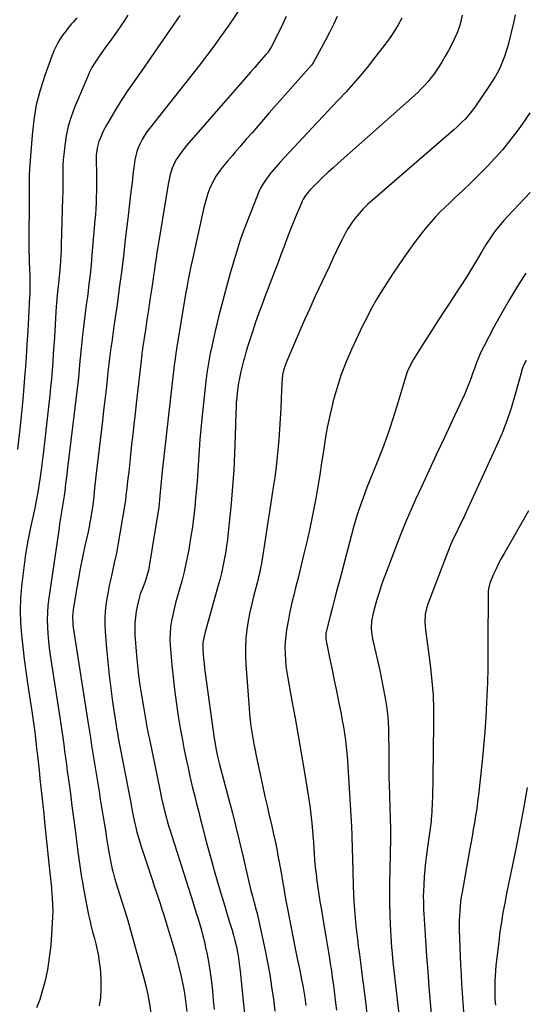
# Model space of a CAD drawing. Units: inches. Extents: x 1885503 to 1890270, y 453799 to 459112.
# Drawn here: x 1886811 to 1887103, y 455784 to 456352 of the extents above; entities that cross this region are included whole.
import ezdxf

# ---------------------------------------------------------------- set-up
doc = ezdxf.new("R2010")
doc.units = ezdxf.units.IN
doc.header["$MEASUREMENT"] = 0
doc.layers.add('7', color=7, linetype='Continuous')
doc.layers.add('8', color=7, linetype='Continuous')

msp = doc.modelspace()

# ---------------------------------------------------------------- linework, layer by layer
at = {"layer": '7', "color": 18}
for points in [[(1886873.54, 456354.53, 1754), (1886871.56, 456351.43, 1754), (1886869.48, 456348.39, 1754), (1886867.35, 456345.39, 1754), (1886866.84, 456344.7, 1754), (1886864.92, 456342.07, 1754), (1886863.02, 456339.43, 1754), (1886861.12, 456336.78, 1754), (1886859.24, 456334.12, 1754), (1886857.47, 456331.61, 1754), (1886855.52, 456328.77, 1754), (1886853.66, 456325.87, 1754), (1886852.78, 456324.39, 1754), (1886851.2, 456321.33, 1754), (1886850.5, 456319.76, 1754), (1886842.73, 456301.23, 1754), (1886840.76, 456295.9, 1754), (1886839.11, 456290.48, 1754), (1886837.93, 456284.94, 1754), (1886837.07, 456279.32, 1754), (1886836.5, 456274.17, 1754), (1886836.22, 456271.06, 1754), (1886836.01, 456267.94, 1754), (1886835.92, 456264.82, 1754), (1886835.9, 456261.69, 1754), (1886835.92, 456258.56, 1754), (1886835.92, 456255.43, 1754), (1886835.88, 456252.3, 1754), (1886835.81, 456249.17, 1754), (1886835.08, 456221.95, 1754), (1886834.98, 456218.89, 1754), (1886834.84, 456215.83, 1754), (1886834.67, 456212.77, 1754), (1886834.46, 456209.71, 1754), (1886834.12, 456205.45, 1754), (1886833.74, 456201.77, 1754), (1886833.25, 456197.88, 1754), (1886832.7, 456193.06, 1754), (1886832.28, 456188.23, 1754), (1886832.17, 456186.62, 1754), (1886831.11, 456168.75, 1754), (1886830.81, 456163.92, 1754), (1886830.49, 456159.1, 1754), (1886830.14, 456154.27, 1754), (1886829.76, 456149.45, 1754), (1886829.35, 456144.63, 1754), (1886828.91, 456139.81, 1754), (1886828.41, 456135, 1754), (1886827.89, 456130.19, 1754), (1886824.37, 456099.37, 1754), (1886824.25, 456098.32, 1754), (1886823.84, 456095.17, 1754), (1886823.41, 456092.02, 1754), (1886823.26, 456090.97, 1754), (1886822.63, 456086.62, 1754), (1886822.32, 456084.54, 1754), (1886821.67, 456080.39, 1754), (1886821.32, 456078.31, 1754), (1886820.57, 456074.18, 1754), (1886820.16, 456072.12, 1754), (1886819.74, 456070.06, 1754), (1886817.36, 456058.86, 1754), (1886815.85, 456051.18, 1754), (1886814.51, 456043.48, 1754), (1886813.4, 456035.75, 1754), (1886812.46, 456027.98, 1754), (1886812.13, 456024.87, 1754), (1886811.6, 456017.88, 1754), (1886811.37, 456010.89, 1754), (1886811.57, 456003.9, 1754), (1886812.06, 455996.91, 1754), (1886812.82, 455989.92, 1754), (1886813.65, 455982.95, 1754), (1886814.59, 455975.98, 1754), (1886815.59, 455969.03, 1754), (1886818.23, 455951.59, 1754), (1886819.02, 455946.14, 1754), (1886819.76, 455940.67, 1754), (1886820.44, 455935.2, 1754), (1886821.06, 455929.73, 1754), (1886821.17, 455928.75, 1754), (1886821.71, 455923.76, 1754), (1886822.25, 455918.76, 1754), (1886822.8, 455913.77, 1754), (1886823.34, 455908.77, 1754), (1886823.89, 455903.78, 1754), (1886824.42, 455898.78, 1754), (1886824.95, 455893.78, 1754), (1886825.46, 455888.79, 1754), (1886828.67, 455857.52, 1754), (1886828.77, 455856.61, 1754), (1886829.08, 455853.88, 1754), (1886829.38, 455851.15, 1754), (1886829.46, 455850.23, 1754), (1886829.88, 455844.87, 1754), (1886830.09, 455841.28, 1754), (1886830.18, 455837.68, 1754), (1886830.1, 455834.09, 1754), (1886829.92, 455830.49, 1754), (1886828.96, 455817.72, 1754), (1886828.18, 455810.64, 1754), (1886827.09, 455803.61, 1754), (1886825.53, 455796.67, 1754), (1886823.66, 455789.8, 1754), (1886822.64, 455786.51, 1754), (1886820.7, 455781.52, 1754)], [(1886903.48, 456354.42, 1752), (1886897.94, 456346.3, 1752), (1886892.36, 456338.19, 1752), (1886886.74, 456330.12, 1752), (1886881.09, 456322.06, 1752), (1886875.99, 456314.82, 1752), (1886872.93, 456310.36, 1752), (1886869.96, 456305.85, 1752), (1886867.11, 456301.25, 1752), (1886864.34, 456296.61, 1752), (1886861.09, 456290.99, 1752), (1886859.08, 456287.17, 1752), (1886858.2, 456285.21, 1752), (1886856.79, 456281.72, 1752), (1886855.71, 456277.82, 1752), (1886855.28, 456273.79, 1752), (1886855.24, 456271.08, 1752), (1886855.36, 456262.91, 1752), (1886855.39, 456259.58, 1752), (1886855.39, 456256.25, 1752), (1886855.35, 456252.92, 1752), (1886855.27, 456249.59, 1752), (1886855.14, 456246.26, 1752), (1886854.98, 456242.94, 1752), (1886854.76, 456239.61, 1752), (1886854.51, 456236.29, 1752), (1886852.79, 456216.19, 1752), (1886852.27, 456210.56, 1752), (1886851.71, 456204.94, 1752), (1886851.06, 456199.33, 1752), (1886850.36, 456193.72, 1752), (1886850.14, 456192.06, 1752), (1886849.52, 456187.29, 1752), (1886848.9, 456182.51, 1752), (1886848.3, 456177.73, 1752), (1886847.7, 456172.95, 1752), (1886847.13, 456168.36, 1752), (1886846.84, 456165.88, 1752), (1886846.34, 456160.9, 1752), (1886846.13, 456158.41, 1752), (1886845.87, 456155.04, 1752), (1886845.47, 456150.2, 1752), (1886844.99, 456145.37, 1752), (1886844.81, 456143.76, 1752), (1886838.92, 456094.84, 1752), (1886838.75, 456093.48, 1752), (1886838.25, 456089.41, 1752), (1886837.92, 456086.7, 1752), (1886837.61, 456084.05, 1752), (1886837.39, 456082.29, 1752), (1886837.28, 456081.41, 1752), (1886836.72, 456077.14, 1752), (1886836.4, 456074.82, 1752), (1886836.05, 456072.5, 1752), (1886835.29, 456067.89, 1752), (1886834.89, 456065.58, 1752), (1886834.14, 456060.96, 1752), (1886833.79, 456058.65, 1752), (1886827.87, 456017.99, 1752), (1886827.39, 456013.89, 1752), (1886827.07, 456009.78, 1752), (1886826.99, 456005.66, 1752), (1886827.08, 456001.53, 1752), (1886827.34, 455997.41, 1752), (1886827.69, 455993.29, 1752), (1886828.17, 455989.18, 1752), (1886828.74, 455985.08, 1752), (1886834.27, 455949.23, 1752), (1886834.86, 455945.35, 1752), (1886835.42, 455941.47, 1752), (1886835.97, 455937.59, 1752), (1886836.49, 455933.7, 1752), (1886837, 455929.82, 1752), (1886837.52, 455925.93, 1752), (1886838.04, 455922.04, 1752), (1886838.57, 455918.16, 1752), (1886839.4, 455912.04, 1752), (1886840.33, 455905.1, 1752), (1886841.25, 455898.16, 1752), (1886842.15, 455891.21, 1752), (1886843.04, 455884.26, 1752), (1886844.46, 455873.12, 1752), (1886844.81, 455870.4, 1752), (1886845.18, 455867.67, 1752), (1886845.55, 455864.96, 1752), (1886845.94, 455862.24, 1752), (1886846.35, 455859.52, 1752), (1886846.78, 455856.82, 1752), (1886847.25, 455854.11, 1752), (1886847.74, 455851.41, 1752), (1886850.4, 455837.26, 1752), (1886850.79, 455835.28, 1752), (1886851.67, 455831.35, 1752), (1886852.15, 455829.4, 1752), (1886853.15, 455825.5, 1752), (1886853.66, 455823.55, 1752), (1886854.16, 455821.6, 1752), (1886854.95, 455818.51, 1752), (1886855.76, 455815.01, 1752), (1886856.47, 455811.48, 1752), (1886857.01, 455807.93, 1752), (1886857.44, 455804.35, 1752), (1886857.67, 455801.94, 1752), (1886857.95, 455797.15, 1752), (1886857.97, 455792.37, 1752), (1886857.61, 455787.61, 1752), (1886857, 455782.85, 1752)], [(1887066.2, 456354.49, 1742), (1887065.42, 456350.92, 1742), (1887064.45, 456347.42, 1742), (1887063.18, 456344.01, 1742), (1887061.72, 456340.66, 1742), (1887060.07, 456337.39, 1742), (1887058.35, 456334.15, 1742), (1887056.54, 456330.97, 1742), (1887054.67, 456327.81, 1742), (1887053.2, 456325.42, 1742), (1887051.68, 456323.06, 1742), (1887050.08, 456320.74, 1742), (1887048.38, 456318.51, 1742), (1887046.61, 456316.32, 1742), (1887044.74, 456314.21, 1742), (1887042.81, 456312.16, 1742), (1887040.81, 456310.19, 1742), (1887038.74, 456308.28, 1742), (1886994.79, 456269.22, 1742), (1886991.81, 456266.52, 1742), (1886988.86, 456263.8, 1742), (1886985.95, 456261.02, 1742), (1886983.08, 456258.21, 1742), (1886979.17, 456254.32, 1742), (1886978.3, 456253.41, 1742), (1886975.96, 456250.47, 1742), (1886974.64, 456248.34, 1742), (1886974.07, 456247.22, 1742), (1886973.55, 456246.08, 1742), (1886970.95, 456239.9, 1742), (1886969.19, 456235.64, 1742), (1886967.46, 456231.36, 1742), (1886965.79, 456227.06, 1742), (1886964.15, 456222.75, 1742), (1886963.73, 456221.61, 1742), (1886961.9, 456216.73, 1742), (1886960.07, 456211.84, 1742), (1886958.21, 456206.96, 1742), (1886956.35, 456202.09, 1742), (1886952.53, 456192.09, 1742), (1886950.68, 456187.19, 1742), (1886948.89, 456182.28, 1742), (1886947.16, 456177.34, 1742), (1886945.47, 456172.38, 1742), (1886943.37, 456166.1, 1742), (1886942.78, 456164.27, 1742), (1886941.67, 456160.59, 1742), (1886940.67, 456156.88, 1742), (1886940.19, 456155.02, 1742), (1886939.28, 456151.29, 1742), (1886938.5, 456147.95, 1742), (1886937.9, 456145.14, 1742), (1886937.36, 456142.32, 1742), (1886936.92, 456139.49, 1742), (1886936.55, 456136.64, 1742), (1886936.26, 456133.78, 1742), (1886936.02, 456130.92, 1742), (1886935.86, 456128.05, 1742), (1886935.75, 456125.18, 1742), (1886935.38, 456111.51, 1742), (1886935.02, 456101.81, 1742), (1886934.52, 456092.12, 1742), (1886933.82, 456082.44, 1742), (1886932.98, 456072.77, 1742), (1886931.34, 456055.88, 1742), (1886930.9, 456051.95, 1742), (1886930.39, 456048.02, 1742), (1886929.77, 456044.12, 1742), (1886929.07, 456040.22, 1742), (1886928.27, 456036.34, 1742), (1886927.41, 456032.48, 1742), (1886926.44, 456028.64, 1742), (1886925.42, 456024.81, 1742), (1886917.97, 455998.37, 1742), (1886917.39, 455996.04, 1742), (1886916.79, 455992.49, 1742), (1886916.73, 455988.91, 1742), (1886916.96, 455985.81, 1742), (1886917.18, 455983.06, 1742), (1886917.44, 455980.31, 1742), (1886917.75, 455977.57, 1742), (1886918.1, 455974.84, 1742), (1886923.29, 455937.1, 1742), (1886923.57, 455935.21, 1742), (1886924.23, 455931.43, 1742), (1886925.02, 455927.68, 1742), (1886925.45, 455925.82, 1742), (1886926.39, 455922.1, 1742), (1886931.78, 455901.92, 1742), (1886933.84, 455894.03, 1742), (1886935.84, 455886.11, 1742), (1886937.73, 455878.18, 1742), (1886939.56, 455870.22, 1742), (1886942.02, 455859.27, 1742), (1886942.59, 455856.78, 1742), (1886943.18, 455854.31, 1742), (1886943.8, 455851.83, 1742), (1886944.44, 455849.37, 1742), (1886945.3, 455846.13, 1742), (1886945.76, 455844.45, 1742), (1886946.71, 455841.1, 1742), (1886947.17, 455839.42, 1742), (1886948.01, 455836.04, 1742), (1886948.39, 455834.34, 1742), (1886952.58, 455814.74, 1742), (1886953.99, 455807.76, 1742), (1886955.28, 455800.76, 1742), (1886956.39, 455793.74, 1742), (1886957.4, 455786.69, 1742), (1886958.25, 455779.62, 1742)], [(1886844.06, 456353.02, 1756), (1886841.88, 456350.49, 1756), (1886841.02, 456349.51, 1756), (1886839.3, 456347.45, 1756), (1886837.64, 456345.34, 1756), (1886836.06, 456343.18, 1756), (1886834.53, 456340.97, 1756), (1886833.13, 456338.68, 1756), (1886831.85, 456336.34, 1756), (1886830.73, 456333.91, 1756), (1886829.73, 456331.43, 1756), (1886825.52, 456319.77, 1756), (1886822.86, 456311.34, 1756), (1886820.67, 456302.81, 1756), (1886819.2, 456294.12, 1756), (1886818.2, 456285.34, 1756), (1886816.8, 456265.87, 1756), (1886816.61, 456262.12, 1756), (1886816.58, 456258.37, 1756), (1886816.6, 456256.49, 1756), (1886816.61, 456252.74, 1756), (1886816.61, 456250.86, 1756), (1886816.46, 456221.4, 1756), (1886816.46, 456218.15, 1756), (1886816.5, 456214.89, 1756), (1886816.57, 456211.64, 1756), (1886816.68, 456208.38, 1756), (1886816.85, 456203.51, 1756), (1886816.95, 456198.6, 1756), (1886816.87, 456193.68, 1756), (1886816.8, 456192.04, 1756), (1886816.16, 456180.03, 1756), (1886815.74, 456172.39, 1756), (1886815.27, 456164.76, 1756), (1886814.76, 456157.12, 1756), (1886814.21, 456149.49, 1756), (1886814.09, 456147.9, 1756), (1886813.48, 456140.3, 1756), (1886812.82, 456132.71, 1756), (1886812.09, 456125.13, 1756), (1886811.31, 456117.55, 1756), (1886809.84, 456103.91, 1756)], [(1886964.81, 456353.88, 1748), (1886962.65, 456349.1, 1748), (1886960.33, 456344.38, 1748), (1886956.03, 456336.1, 1748), (1886955.72, 456335.53, 1748), (1886953.92, 456332.84, 1748), (1886953.52, 456332.34, 1748), (1886953.1, 456331.84, 1748), (1886949.07, 456327.21, 1748), (1886946.62, 456324.41, 1748), (1886944.18, 456321.6, 1748), (1886941.74, 456318.8, 1748), (1886939.3, 456315.99, 1748), (1886907.38, 456279.27, 1748), (1886905.92, 456277.53, 1748), (1886903.21, 456273.89, 1748), (1886901.58, 456271.43, 1748), (1886900.62, 456269.77, 1748), (1886899.03, 456266.29, 1748), (1886897.89, 456262.61, 1748), (1886897.42, 456260.74, 1748), (1886896.67, 456256.95, 1748), (1886891.84, 456227.57, 1748), (1886891.3, 456224.26, 1748), (1886890.78, 456220.94, 1748), (1886890.27, 456217.63, 1748), (1886889.78, 456214.31, 1748), (1886889.29, 456210.99, 1748), (1886888.8, 456207.68, 1748), (1886888.31, 456204.36, 1748), (1886887.82, 456201.04, 1748), (1886887.09, 456196.09, 1748), (1886886.23, 456190.3, 1748), (1886885.37, 456184.51, 1748), (1886884.49, 456178.72, 1748), (1886883.6, 456172.93, 1748), (1886881.94, 456162.17, 1748), (1886881.87, 456161.71, 1748), (1886881.55, 456159.41, 1748), (1886881.5, 456158.94, 1748), (1886881.44, 456158.48, 1748), (1886878.27, 456130.37, 1748), (1886877.6, 456124.46, 1748), (1886876.95, 456118.54, 1748), (1886876.31, 456112.63, 1748), (1886875.67, 456106.71, 1748), (1886875.24, 456102.65, 1748), (1886874.82, 456098.77, 1748), (1886874.39, 456094.88, 1748), (1886873.96, 456090.99, 1748), (1886873.52, 456087.1, 1748), (1886872.71, 456080.09, 1748), (1886872.59, 456078.95, 1748), (1886872.4, 456077.05, 1748), (1886872.14, 456074.9, 1748), (1886872.03, 456074.17, 1748), (1886871.92, 456073.44, 1748), (1886868.9, 456055.38, 1748), (1886867.91, 456049.73, 1748), (1886866.84, 456044.1, 1748), (1886865.67, 456038.48, 1748), (1886864.43, 456032.88, 1748), (1886863.58, 456029.18, 1748), (1886862.77, 456025.43, 1748), (1886862.04, 456021.67, 1748), (1886861.41, 456017.89, 1748), (1886860.86, 456014.09, 1748), (1886860.48, 456010.28, 1748), (1886860.26, 456006.47, 1748), (1886860.27, 456002.65, 1748), (1886860.44, 455998.83, 1748), (1886861.2, 455988.93, 1748), (1886861.87, 455981.26, 1748), (1886862.65, 455973.59, 1748), (1886863.61, 455965.95, 1748), (1886864.67, 455958.32, 1748), (1886866.73, 455944.61, 1748), (1886866.97, 455943.07, 1748), (1886867.63, 455939.23, 1748), (1886867.78, 455938.47, 1748), (1886875.1, 455899.87, 1748), (1886875.94, 455895.39, 1748), (1886876.51, 455892.4, 1748), (1886877.47, 455887.94, 1748), (1886878.01, 455885.69, 1748), (1886878.66, 455883.09, 1748), (1886879.36, 455880.51, 1748), (1886880.12, 455877.94, 1748), (1886880.93, 455875.39, 1748), (1886887.61, 455855.12, 1748), (1886888.71, 455851.81, 1748), (1886889.8, 455848.51, 1748), (1886890.91, 455845.22, 1748), (1886892.02, 455841.92, 1748), (1886893.11, 455838.62, 1748), (1886894.18, 455835.31, 1748), (1886895.21, 455831.99, 1748), (1886896.22, 455828.66, 1748), (1886899.75, 455816.76, 1748), (1886901.27, 455811.39, 1748), (1886902.69, 455805.99, 1748), (1886903.95, 455800.56, 1748), (1886905.12, 455795.1, 1748), (1886905.47, 455793.34, 1748), (1886906.28, 455788.73, 1748), (1886906.95, 455784.11, 1748), (1886907.4, 455779.46, 1748)], [(1886994.2, 456353.73, 1746), (1886992.02, 456349.14, 1746), (1886989.77, 456344.58, 1746), (1886987.42, 456340.07, 1746), (1886985, 456335.59, 1746), (1886980.27, 456327.07, 1746), (1886979.94, 456326.52, 1746), (1886979.3, 456325.67, 1746), (1886955.06, 456298.12, 1746), (1886951.74, 456294.33, 1746), (1886948.42, 456290.54, 1746), (1886945.1, 456286.74, 1746), (1886941.79, 456282.94, 1746), (1886938.07, 456278.67, 1746), (1886935.18, 456275.34, 1746), (1886933.74, 456273.67, 1746), (1886930.87, 456270.32, 1746), (1886928.13, 456266.87, 1746), (1886926.8, 456265.11, 1746), (1886924.5, 456261.79, 1746), (1886923.05, 456259.39, 1746), (1886921.79, 456256.89, 1746), (1886920.65, 456254.32, 1746), (1886919.66, 456251.66, 1746), (1886918.77, 456248.98, 1746), (1886918, 456246.27, 1746), (1886917.32, 456243.52, 1746), (1886910.87, 456214.45, 1746), (1886910.33, 456211.99, 1746), (1886909.81, 456209.52, 1746), (1886909.3, 456207.04, 1746), (1886908.8, 456204.57, 1746), (1886908.33, 456202.09, 1746), (1886907.86, 456199.61, 1746), (1886907.42, 456197.12, 1746), (1886906.99, 456194.64, 1746), (1886901.52, 456161.95, 1746), (1886901.3, 456160.58, 1746), (1886900.67, 456156.43, 1746), (1886900.3, 456153.66, 1746), (1886900.13, 456152.28, 1746), (1886899.97, 456150.89, 1746), (1886893.31, 456091.43, 1746), (1886892.89, 456087.34, 1746), (1886892.71, 456085.3, 1746), (1886892.38, 456081.2, 1746), (1886892.2, 456079.16, 1746), (1886891.81, 456075.07, 1746), (1886891.26, 456070.37, 1746), (1886890.62, 456066, 1746), (1886886.03, 456037.72, 1746), (1886885.33, 456034.13, 1746), (1886884.89, 456032.36, 1746), (1886883.86, 456028.85, 1746), (1886883.28, 456027.11, 1746), (1886881.98, 456023.69, 1746), (1886880.67, 456020.31, 1746), (1886879.92, 456018, 1746), (1886878.8, 456013.29, 1746), (1886878.29, 456010.5, 1746), (1886877.81, 456007.13, 1746), (1886877.5, 456003.75, 1746), (1886877.46, 456000.36, 1746), (1886877.59, 455996.95, 1746), (1886878.52, 455984.97, 1746), (1886879.04, 455979.23, 1746), (1886879.66, 455973.5, 1746), (1886880.44, 455967.79, 1746), (1886881.32, 455962.09, 1746), (1886882.45, 455955.39, 1746), (1886883.25, 455950.71, 1746), (1886883.66, 455948.38, 1746), (1886884.51, 455943.72, 1746), (1886885.41, 455939.06, 1746), (1886885.88, 455936.74, 1746), (1886892.06, 455906.65, 1746), (1886892.48, 455904.62, 1746), (1886892.92, 455902.58, 1746), (1886893.83, 455898.53, 1746), (1886894.81, 455894.49, 1746), (1886895.71, 455891.14, 1746), (1886896.18, 455889.47, 1746), (1886897.17, 455886.14, 1746), (1886897.69, 455884.48, 1746), (1886910.89, 455842.82, 1746), (1886911.92, 455839.55, 1746), (1886912.94, 455836.28, 1746), (1886913.95, 455833, 1746), (1886914.96, 455829.72, 1746), (1886915.91, 455826.43, 1746), (1886916.8, 455823.12, 1746), (1886917.59, 455819.79, 1746), (1886918.32, 455816.44, 1746), (1886919.13, 455812.46, 1746), (1886920.11, 455807.21, 1746), (1886920.98, 455801.95, 1746), (1886921.67, 455796.66, 1746), (1886922.25, 455791.36, 1746), (1886922.73, 455786.04, 1746), (1886923.17, 455780.72, 1746)], [(1887031.41, 456352.91, 1744), (1887029.32, 456349.01, 1744), (1887027.28, 456345.53, 1744), (1887025.04, 456342.17, 1744), (1887022.67, 456338.89, 1744), (1887015.23, 456329.16, 1744), (1887011.42, 456324.33, 1744), (1887007.52, 456319.58, 1744), (1887003.48, 456314.96, 1744), (1886999.34, 456310.41, 1744), (1886995.13, 456305.92, 1744), (1886990.93, 456301.43, 1744), (1886986.73, 456296.93, 1744), (1886982.53, 456292.44, 1744), (1886961.12, 456269.5, 1744), (1886958.54, 456266.7, 1744), (1886956.04, 456263.83, 1744), (1886955.27, 456262.82, 1744), (1886952.88, 456259.38, 1744), (1886951.41, 456257.09, 1744), (1886950.06, 456254.73, 1744), (1886948.88, 456252.29, 1744), (1886947.81, 456249.78, 1744), (1886940.59, 456231.05, 1744), (1886939.43, 456227.93, 1744), (1886938.31, 456224.79, 1744), (1886937.26, 456221.62, 1744), (1886936.26, 456218.44, 1744), (1886935.31, 456215.24, 1744), (1886934.37, 456212.04, 1744), (1886933.46, 456208.83, 1744), (1886932.55, 456205.62, 1744), (1886928.75, 456191.91, 1744), (1886927.2, 456186.15, 1744), (1886925.72, 456180.38, 1744), (1886924.33, 456174.59, 1744), (1886923.01, 456168.77, 1744), (1886921.45, 456161.67, 1744), (1886920.97, 456159.4, 1744), (1886920.08, 456154.83, 1744), (1886919.32, 456150.24, 1744), (1886918.98, 456147.94, 1744), (1886918.43, 456143.33, 1744), (1886916.15, 456121.63, 1744), (1886915.57, 456115.64, 1744), (1886915.04, 456109.65, 1744), (1886914.6, 456103.65, 1744), (1886914.22, 456097.64, 1744), (1886913.84, 456091.64, 1744), (1886913.41, 456085.64, 1744), (1886912.91, 456079.64, 1744), (1886912.35, 456073.65, 1744), (1886912.22, 456072.3, 1744), (1886911.49, 456065.76, 1744), (1886910.66, 456059.23, 1744), (1886909.68, 456052.73, 1744), (1886908.59, 456046.24, 1744), (1886908.24, 456044.24, 1744), (1886907.16, 456038.78, 1744), (1886905.97, 456033.35, 1744), (1886904.6, 456027.97, 1744), (1886903.11, 456022.61, 1744), (1886901.96, 456018.73, 1744), (1886901, 456015.32, 1744), (1886900.12, 456011.89, 1744), (1886899.34, 456008.44, 1744), (1886898.64, 456004.97, 1744), (1886898.13, 456001.48, 1744), (1886897.81, 455997.98, 1744), (1886897.77, 455994.47, 1744), (1886897.92, 455990.94, 1744), (1886898.88, 455979.45, 1744), (1886899.55, 455972.39, 1744), (1886900.33, 455965.34, 1744), (1886901.28, 455958.31, 1744), (1886902.33, 455951.3, 1744), (1886902.73, 455948.86, 1744), (1886903.7, 455943.09, 1744), (1886904.73, 455937.32, 1744), (1886905.83, 455931.57, 1744), (1886906.99, 455925.83, 1744), (1886908.21, 455920.1, 1744), (1886909.49, 455914.38, 1744), (1886910.83, 455908.68, 1744), (1886912.22, 455902.99, 1744), (1886912.93, 455900.15, 1744), (1886914.16, 455895.23, 1744), (1886915.4, 455890.32, 1744), (1886916.65, 455885.41, 1744), (1886917.89, 455880.49, 1744), (1886919.17, 455875.59, 1744), (1886920.49, 455870.69, 1744), (1886921.86, 455865.82, 1744), (1886923.26, 455860.95, 1744), (1886926.41, 455850.26, 1744), (1886927.87, 455845.31, 1744), (1886929.34, 455840.36, 1744), (1886930.82, 455835.42, 1744), (1886932.31, 455830.47, 1744), (1886933.55, 455826.38, 1744), (1886934.39, 455823.48, 1744), (1886935.17, 455820.56, 1744), (1886935.86, 455817.62, 1744), (1886936.49, 455814.66, 1744), (1886937.04, 455811.69, 1744), (1886937.53, 455808.7, 1744), (1886937.93, 455805.71, 1744), (1886938.27, 455802.7, 1744), (1886941.24, 455772.29, 1744)], [(1887105.29, 456298.18, 1738), (1887102.19, 456293.58, 1738), (1887099.01, 456289.05, 1738), (1887097.8, 456287.38, 1738), (1887093.82, 456282.15, 1738), (1887089.7, 456277.05, 1738), (1887085.35, 456272.14, 1738), (1887080.85, 456267.35, 1738), (1887079.63, 456266.11, 1738), (1887075.38, 456261.84, 1738), (1887071.08, 456257.61, 1738), (1887066.72, 456253.44, 1738), (1887062.33, 456249.31, 1738), (1887059.28, 456246.48, 1738), (1887056.42, 456243.75, 1738), (1887053.63, 456240.97, 1738), (1887050.92, 456238.09, 1738), (1887048.27, 456235.16, 1738), (1887045.71, 456232.15, 1738), (1887043.21, 456229.09, 1738), (1887040.8, 456225.95, 1738), (1887038.45, 456222.77, 1738), (1887032.66, 456214.67, 1738), (1887029.34, 456209.94, 1738), (1887026.1, 456205.17, 1738), (1887022.95, 456200.33, 1738), (1887019.86, 456195.45, 1738), (1887016.92, 456190.49, 1738), (1887014.08, 456185.47, 1738), (1887011.43, 456180.35, 1738), (1887008.88, 456175.17, 1738), (1887002.53, 456161.66, 1738), (1886999.38, 456154.43, 1738), (1886996.52, 456147.1, 1738), (1886994.09, 456139.62, 1738), (1886991.95, 456132.04, 1738), (1886991.47, 456130.14, 1738), (1886989.9, 456123.41, 1738), (1886988.47, 456116.64, 1738), (1886987.27, 456109.83, 1738), (1886986.23, 456103, 1738), (1886985.24, 456096.15, 1738), (1886984.2, 456089.31, 1738), (1886983.05, 456082.48, 1738), (1886981.84, 456075.67, 1738), (1886981.48, 456073.73, 1738), (1886979.98, 456065.97, 1738), (1886978.39, 456058.22, 1738), (1886976.67, 456050.51, 1738), (1886974.86, 456042.81, 1738), (1886972.69, 456033.91, 1738), (1886971.82, 456030.39, 1738), (1886970.94, 456026.87, 1738), (1886970.06, 456023.36, 1738), (1886969.16, 456019.85, 1738), (1886968.29, 456016.34, 1738), (1886967.48, 456012.81, 1738), (1886966.76, 456009.26, 1738), (1886966.09, 456005.7, 1738), (1886965.06, 455999.88, 1738), (1886964.56, 455996.39, 1738), (1886964.21, 455992.89, 1738), (1886964.08, 455989.38, 1738), (1886964.11, 455985.85, 1738), (1886964.32, 455982.33, 1738), (1886964.64, 455978.81, 1738), (1886965.1, 455975.32, 1738), (1886965.67, 455971.83, 1738), (1886968.1, 455958.77, 1738), (1886969.93, 455948.75, 1738), (1886971.71, 455938.73, 1738), (1886973.43, 455928.7, 1738), (1886975.11, 455918.65, 1738), (1886977.86, 455901.83, 1738), (1886978.38, 455898.41, 1738), (1886978.84, 455894.98, 1738), (1886979.23, 455891.55, 1738), (1886979.57, 455888.11, 1738), (1886980.13, 455881.69, 1738), (1886980.17, 455881.22, 1738), (1886980.21, 455880.51, 1738), (1886980.24, 455880.04, 1738), (1886980.25, 455879.8, 1738), (1886980.87, 455870.76, 1738), (1886981.18, 455866.78, 1738), (1886981.55, 455862.81, 1738), (1886981.98, 455858.84, 1738), (1886982.47, 455854.88, 1738), (1886983.02, 455850.92, 1738), (1886983.6, 455846.97, 1738), (1886984.23, 455843.03, 1738), (1886984.88, 455839.09, 1738), (1886986.73, 455828.41, 1738), (1886987.69, 455822.76, 1738), (1886988.62, 455817.1, 1738), (1886989.52, 455811.44, 1738), (1886990.4, 455805.78, 1738), (1886990.63, 455804.28, 1738), (1886991.35, 455799.36, 1738), (1886992.04, 455794.43, 1738), (1886992.67, 455789.5, 1738), (1886993.27, 455784.57, 1738), (1886993.77, 455780.26, 1738)], [(1887105.42, 456252.2, 1736), (1887102.43, 456248.96, 1736), (1887092.35, 456238.3, 1736), (1887090.24, 456235.98, 1736), (1887088.2, 456233.61, 1736), (1887086.25, 456231.16, 1736), (1887084.37, 456228.66, 1736), (1887082.57, 456226.1, 1736), (1887080.82, 456223.5, 1736), (1887079.15, 456220.86, 1736), (1887077.53, 456218.17, 1736), (1887075.03, 456213.91, 1736), (1887072.17, 456209.1, 1736), (1887069.26, 456204.31, 1736), (1887066.27, 456199.57, 1736), (1887063.24, 456194.86, 1736), (1887058.97, 456188.35, 1736), (1887055.16, 456182.5, 1736), (1887051.37, 456176.64, 1736), (1887047.61, 456170.76, 1736), (1887043.87, 456164.87, 1736), (1887038.09, 456155.72, 1736), (1887035.85, 456151.6, 1736), (1887034.65, 456148.71, 1736), (1887033.15, 456144.26, 1736), (1887029.24, 456130.82, 1736), (1887026.72, 456122.64, 1736), (1887024.04, 456114.51, 1736), (1887021.12, 456106.47, 1736), (1887018.03, 456098.48, 1736), (1887012.67, 456085.19, 1736), (1887011.39, 456081.97, 1736), (1887010.15, 456078.74, 1736), (1887008.94, 456075.5, 1736), (1887007.76, 456072.24, 1736), (1887006.65, 456068.96, 1736), (1887005.59, 456065.67, 1736), (1887004.6, 456062.35, 1736), (1887003.67, 456059.02, 1736), (1886995.63, 456028.82, 1736), (1886994.23, 456023.52, 1736), (1886992.85, 456018.22, 1736), (1886991.5, 456012.91, 1736), (1886990.16, 456007.6, 1736), (1886987.72, 455997.8, 1736), (1886987.63, 455997.38, 1736), (1886987.57, 455994.83, 1736), (1886987.64, 455994.41, 1736), (1886990.01, 455982.95, 1736), (1886991.27, 455976.8, 1736), (1886992.52, 455970.65, 1736), (1886993.77, 455964.5, 1736), (1886995, 455958.34, 1736), (1886996.41, 455951.27, 1736), (1886997.12, 455947.5, 1736), (1886997.79, 455943.71, 1736), (1886998.38, 455939.92, 1736), (1886998.92, 455936.12, 1736), (1886999.38, 455932.3, 1736), (1886999.79, 455928.49, 1736), (1887000.11, 455924.66, 1736), (1887000.38, 455920.83, 1736), (1887002.42, 455886.28, 1736), (1887002.49, 455884.85, 1736), (1887002.59, 455882.69, 1736), (1887002.64, 455881.25, 1736), (1887002.66, 455880.54, 1736), (1887003.22, 455860.65, 1736), (1887003.28, 455858.44, 1736), (1887003.38, 455854.04, 1736), (1887003.43, 455851.83, 1736), (1887003.59, 455847.42, 1736), (1887003.86, 455843.02, 1736), (1887004.22, 455838.18, 1736), (1887004.6, 455833.56, 1736), (1887005.02, 455828.95, 1736), (1887005.52, 455824.35, 1736), (1887006.06, 455819.74, 1736), (1887006.39, 455817.18, 1736), (1887006.98, 455812.44, 1736), (1887007.59, 455807.7, 1736), (1887008.19, 455802.96, 1736), (1887008.8, 455798.22, 1736), (1887009.12, 455795.75, 1736), (1887009.88, 455789.77, 1736), (1887010.63, 455783.79, 1736), (1887011.38, 455777.81, 1736)], [(1887102.91, 456205.6, 1734), (1887098.13, 456198.07, 1734), (1887093.49, 456190.46, 1734), (1887089.08, 456182.72, 1734), (1887084.81, 456174.89, 1734), (1887078.77, 456163.4, 1734), (1887077.68, 456161.23, 1734), (1887076.64, 456159.03, 1734), (1887074.79, 456154.55, 1734), (1887073.11, 456149.99, 1734), (1887072.29, 456147.7, 1734), (1887071.4, 456145.15, 1734), (1887070.53, 456142.74, 1734), (1887069.6, 456140.35, 1734), (1887068.6, 456137.99, 1734), (1887067.56, 456135.66, 1734), (1887060.47, 456120.45, 1734), (1887056, 456110.85, 1734), (1887051.55, 456101.25, 1734), (1887047.11, 456091.64, 1734), (1887042.69, 456082.02, 1734), (1887039.44, 456074.95, 1734), (1887036.71, 456068.84, 1734), (1887034.06, 456062.7, 1734), (1887031.53, 456056.5, 1734), (1887029.07, 456050.28, 1734), (1887022.4, 456032.84, 1734), (1887020.98, 456029.01, 1734), (1887019.62, 456025.15, 1734), (1887018.36, 456021.27, 1734), (1887017.15, 456017.36, 1734), (1887015.87, 456013.04, 1734), (1887014.94, 456009.5, 1734), (1887014.05, 456004.84, 1734), (1887013.76, 456000.99, 1734), (1887013.91, 455998.42, 1734), (1887014.55, 455994.6, 1734), (1887017.59, 455981.4, 1734), (1887018.7, 455976.41, 1734), (1887019.76, 455971.41, 1734), (1887020.76, 455966.4, 1734), (1887021.71, 455961.38, 1734), (1887021.89, 455960.35, 1734), (1887022.61, 455955.83, 1734), (1887023.18, 455951.29, 1734), (1887023.54, 455946.73, 1734), (1887023.75, 455942.15, 1734), (1887023.79, 455940.45, 1734), (1887023.87, 455936.71, 1734), (1887023.92, 455932.98, 1734), (1887023.93, 455929.25, 1734), (1887023.92, 455925.51, 1734), (1887023.91, 455921.78, 1734), (1887023.94, 455918.04, 1734), (1887024.01, 455914.31, 1734), (1887024.11, 455910.58, 1734), (1887024.76, 455890.88, 1734), (1887024.8, 455889.68, 1734), (1887024.9, 455886.07, 1734), (1887024.93, 455882.47, 1734), (1887024.89, 455879.35, 1734), (1887024.85, 455877.18, 1734), (1887024.76, 455872.86, 1734), (1887024.72, 455870.7, 1734), (1887024.49, 455860.51, 1734), (1887024.4, 455854.27, 1734), (1887024.37, 455848.03, 1734), (1887024.44, 455841.79, 1734), (1887024.58, 455835.55, 1734), (1887024.76, 455829.71, 1734), (1887024.89, 455826.39, 1734), (1887025.06, 455823.07, 1734), (1887025.29, 455819.75, 1734), (1887025.56, 455816.44, 1734), (1887025.86, 455813.13, 1734), (1887026.19, 455809.82, 1734), (1887026.53, 455806.52, 1734), (1887026.89, 455803.21, 1734), (1887030.45, 455771.17, 1734)], [(1887103.26, 456155.34, 1732), (1887101.63, 456152.33, 1732), (1887101.03, 456150.84, 1732), (1887100.7, 456149.82, 1732), (1887100.56, 456149.3, 1732), (1887100.41, 456148.78, 1732), (1887096.71, 456135.05, 1732), (1887094.54, 456127.73, 1732), (1887092.12, 456120.5, 1732), (1887089.35, 456113.4, 1732), (1887086.33, 456106.39, 1732), (1887069.34, 456069.45, 1732), (1887067.77, 456066.07, 1732), (1887066.19, 456062.7, 1732), (1887064.58, 456059.34, 1732), (1887062.95, 456055.99, 1732), (1887061.36, 456052.62, 1732), (1887059.83, 456049.23, 1732), (1887058.39, 456045.79, 1732), (1887057.02, 456042.33, 1732), (1887046.68, 456015.15, 1732), (1887045.68, 456012.04, 1732), (1887045, 456008.84, 1732), (1887044.75, 456003.97, 1732), (1887045.19, 455999.82, 1732), (1887045.54, 455996.94, 1732), (1887045.9, 455994.05, 1732), (1887046.27, 455991.17, 1732), (1887046.64, 455988.28, 1732), (1887047.96, 455978.07, 1732), (1887048.83, 455970.08, 1732), (1887049.46, 455962.06, 1732), (1887049.75, 455954.03, 1732), (1887049.81, 455945.99, 1732), (1887049.36, 455914.04, 1732), (1887049.29, 455910.57, 1732), (1887049.22, 455907.1, 1732), (1887049.11, 455903.63, 1732), (1887048.99, 455900.17, 1732), (1887048.78, 455894.62, 1732), (1887048.67, 455892.54, 1732), (1887048.48, 455890.47, 1732), (1887048.4, 455889.79, 1732), (1887048.31, 455889.1, 1732), (1887046.26, 455874.27, 1732), (1887045.71, 455870, 1732), (1887045.21, 455865.74, 1732), (1887044.8, 455861.46, 1732), (1887044.45, 455857.18, 1732), (1887044.13, 455852.82, 1732), (1887043.91, 455848.6, 1732), (1887043.87, 455846.49, 1732), (1887043.9, 455842.27, 1732), (1887044.05, 455838.04, 1732), (1887044.17, 455835.94, 1732), (1887045.16, 455820.46, 1732), (1887045.76, 455811.49, 1732), (1887046.4, 455802.53, 1732), (1887047.1, 455793.57, 1732), (1887047.83, 455784.61, 1732), (1887048.55, 455775.65, 1732)], [(1887103.69, 455908.85, 1728), (1887101.84, 455897.65, 1728), (1887099.78, 455886.5, 1728), (1887097.58, 455875.36, 1728), (1887095.26, 455864.14, 1728), (1887094.13, 455858.64, 1728), (1887093.01, 455853.13, 1728), (1887091.91, 455847.61, 1728), (1887090.82, 455842.1, 1728), (1887089.8, 455836.57, 1728), (1887088.87, 455831.03, 1728), (1887088.07, 455825.47, 1728), (1887087.35, 455819.89, 1728), (1887085.71, 455805.82, 1728), (1887085.42, 455802.94, 1728), (1887085.21, 455800.06, 1728), (1887085.09, 455797.17, 1728), (1887085.04, 455794.28, 1728), (1887085.04, 455792.1, 1728), (1887085.11, 455788.49, 1728), (1887085.2, 455786.68, 1728), (1887085.46, 455783.07, 1728)]]:
    msp.add_polyline3d(points, dxfattribs=at)
at = {"layer": '8', "color": 18}
for points in [[(1886938.61, 456358.97, 1750), (1886931.26, 456348.29, 1750), (1886927.25, 456342.57, 1750), (1886923.17, 456336.91, 1750), (1886918.97, 456331.33, 1750), (1886914.7, 456325.8, 1750), (1886885.93, 456289.25, 1750), (1886884.41, 456287.18, 1750), (1886882.99, 456285.05, 1750), (1886881.7, 456282.84, 1750), (1886880.52, 456280.56, 1750), (1886879.44, 456278.06, 1750), (1886878.63, 456275.81, 1750), (1886877.57, 456271.15, 1750), (1886876.89, 456266.37, 1750), (1886876.63, 456264.28, 1750), (1886876.15, 456260.11, 1750), (1886875.9, 456258.03, 1750), (1886875.39, 456253.86, 1750), (1886875.04, 456251.12, 1750), (1886874.61, 456247.66, 1750), (1886874.18, 456244.21, 1750), (1886873.78, 456240.75, 1750), (1886873.38, 456237.29, 1750), (1886872.01, 456225.03, 1750), (1886870.92, 456215.66, 1750), (1886869.77, 456206.29, 1750), (1886868.53, 456196.93, 1750), (1886867.23, 456187.59, 1750), (1886865.44, 456175.09, 1750), (1886865, 456171.99, 1750), (1886864.57, 456168.9, 1750), (1886864.14, 456165.8, 1750), (1886863.72, 456162.71, 1750), (1886863.31, 456159.61, 1750), (1886862.92, 456156.51, 1750), (1886862.56, 456153.4, 1750), (1886862.2, 456150.3, 1750), (1886861.56, 456144.46, 1750), (1886860.89, 456138.43, 1750), (1886860.21, 456132.41, 1750), (1886859.51, 456126.39, 1750), (1886858.8, 456120.36, 1750), (1886855.01, 456088.43, 1750), (1886854.63, 456085.02, 1750), (1886854.3, 456081.6, 1750), (1886853.89, 456077.23, 1750), (1886853.66, 456075.04, 1750), (1886853.1, 456070.69, 1750), (1886852.77, 456068.52, 1750), (1886852.11, 456064.62, 1750), (1886851.61, 456061.89, 1750), (1886851.07, 456059.16, 1750), (1886850.5, 456056.43, 1750), (1886848.73, 456048.21, 1750), (1886847.37, 456041.67, 1750), (1886846.06, 456035.12, 1750), (1886844.84, 456028.55, 1750), (1886843.68, 456021.97, 1750), (1886841.88, 456011.32, 1750), (1886841.53, 456007.52, 1750), (1886841.67, 456003.7, 1750), (1886841.81, 456002.43, 1750), (1886841.98, 456001.17, 1750), (1886850.44, 455946.9, 1750), (1886850.8, 455944.59, 1750), (1886851.52, 455939.95, 1750), (1886851.87, 455937.64, 1750), (1886852.59, 455933, 1750), (1886852.96, 455930.69, 1750), (1886853.33, 455928.37, 1750), (1886856.87, 455906.56, 1750), (1886857.6, 455902.04, 1750), (1886858.32, 455897.53, 1750), (1886859.04, 455893.01, 1750), (1886859.76, 455888.49, 1750), (1886860.49, 455883.92, 1750), (1886861.23, 455879.46, 1750), (1886862, 455874.99, 1750), (1886862.79, 455870.53, 1750), (1886863.69, 455865.51, 1750), (1886864.47, 455861.64, 1750), (1886864.92, 455859.72, 1750), (1886865.92, 455855.89, 1750), (1886866.46, 455853.99, 1750), (1886867.62, 455850.22, 1750), (1886869.96, 455843.01, 1750), (1886871.71, 455837.52, 1750), (1886873.41, 455832.01, 1750), (1886875.03, 455826.49, 1750), (1886876.62, 455820.94, 1750), (1886882.57, 455799.57, 1750), (1886883.89, 455794.39, 1750), (1886885.04, 455789.17, 1750), (1886885.94, 455783.91, 1750), (1886886.68, 455778.62, 1750)], [(1887096.81, 456354.71, 1740), (1887095.8, 456350.08, 1740), (1887092.56, 456336.77, 1740), (1887091.73, 456333.73, 1740), (1887090.77, 456330.74, 1740), (1887089.63, 456327.8, 1740), (1887088.36, 456324.92, 1740), (1887086.94, 456322.1, 1740), (1887085.44, 456319.33, 1740), (1887083.8, 456316.64, 1740), (1887082.07, 456314, 1740), (1887073.51, 456301.56, 1740), (1887072.2, 456299.75, 1740), (1887070.84, 456297.98, 1740), (1887067.92, 456294.6, 1740), (1887066.36, 456292.99, 1740), (1887063.14, 456289.89, 1740), (1887061.48, 456288.4, 1740), (1887014.35, 456247.65, 1740), (1887011.74, 456245.27, 1740), (1887009.24, 456242.79, 1740), (1887006.88, 456240.17, 1740), (1887004.63, 456237.45, 1740), (1887002.54, 456234.61, 1740), (1887000.59, 456231.68, 1740), (1886998.83, 456228.63, 1740), (1886997.2, 456225.5, 1740), (1886996.01, 456223.03, 1740), (1886993.89, 456218.6, 1740), (1886991.78, 456214.16, 1740), (1886989.69, 456209.72, 1740), (1886987.6, 456205.28, 1740), (1886981.38, 456191.98, 1740), (1886978.33, 456185.35, 1740), (1886975.32, 456178.71, 1740), (1886972.38, 456172.03, 1740), (1886969.49, 456165.33, 1740), (1886965.08, 456154.96, 1740), (1886963.45, 456150.26, 1740), (1886962.73, 456147.01, 1740), (1886962.2, 456142.07, 1740), (1886961.9, 456133.47, 1740), (1886961.65, 456127.5, 1740), (1886961.34, 456121.55, 1740), (1886960.94, 456115.59, 1740), (1886960.49, 456109.64, 1740), (1886960.16, 456105.64, 1740), (1886959.61, 456099.75, 1740), (1886958.97, 456093.87, 1740), (1886958.2, 456088, 1740), (1886957.35, 456082.15, 1740), (1886956.14, 456074.45, 1740), (1886955.15, 456068.17, 1740), (1886954.17, 456061.89, 1740), (1886953.19, 456055.61, 1740), (1886952.22, 456049.33, 1740), (1886950.68, 456039.38, 1740), (1886950.47, 456038.08, 1740), (1886950.01, 456035.47, 1740), (1886949.2, 456031.59, 1740), (1886948.89, 456030.31, 1740), (1886948.56, 456029.03, 1740), (1886946.1, 456019.78, 1740), (1886944.89, 456014.86, 1740), (1886943.8, 456009.91, 1740), (1886942.9, 456004.93, 1740), (1886942.11, 455999.93, 1740), (1886941.59, 455994.9, 1740), (1886941.27, 455989.86, 1740), (1886941.27, 455984.81, 1740), (1886941.48, 455979.76, 1740), (1886943.35, 455954.56, 1740), (1886943.65, 455951.09, 1740), (1886944.01, 455947.62, 1740), (1886944.47, 455944.17, 1740), (1886944.98, 455940.72, 1740), (1886945.57, 455937.28, 1740), (1886946.18, 455933.85, 1740), (1886946.84, 455930.42, 1740), (1886947.54, 455927, 1740), (1886950.13, 455914.61, 1740), (1886951.31, 455909.12, 1740), (1886952.52, 455903.64, 1740), (1886953.77, 455898.17, 1740), (1886955.05, 455892.7, 1740), (1886955.39, 455891.28, 1740), (1886956.5, 455886.52, 1740), (1886957.56, 455881.76, 1740), (1886958.58, 455876.98, 1740), (1886959.55, 455872.2, 1740), (1886959.87, 455870.54, 1740), (1886960.63, 455866.57, 1740), (1886961.37, 455862.6, 1740), (1886962.06, 455858.62, 1740), (1886962.72, 455854.63, 1740), (1886963.38, 455850.64, 1740), (1886964.07, 455846.66, 1740), (1886964.79, 455842.69, 1740), (1886965.54, 455838.71, 1740), (1886967.66, 455827.78, 1740), (1886968.82, 455821.85, 1740), (1886969.99, 455815.93, 1740), (1886971.19, 455810.02, 1740), (1886972.4, 455804.1, 1740), (1886973.88, 455796.94, 1740), (1886974.34, 455794.6, 1740), (1886974.77, 455792.27, 1740), (1886975.52, 455787.58, 1740), (1886976.13, 455782.87, 1740)], [(1887104.49, 456068.43, 1730), (1887090.45, 456043.91, 1730), (1887088.83, 456040.96, 1730), (1887087.27, 456037.99, 1730), (1887085.81, 456034.96, 1730), (1887084.42, 456031.91, 1730), (1887082.19, 456026.78, 1730), (1887081.37, 456023.52, 1730), (1887081.31, 456022.39, 1730), (1887081.04, 455990.52, 1730), (1887081.02, 455987.89, 1730), (1887081.02, 455985.25, 1730), (1887081.03, 455982.62, 1730), (1887081.05, 455979.99, 1730), (1887081.06, 455977.36, 1730), (1887081.03, 455974.73, 1730), (1887080.97, 455972.09, 1730), (1887080.88, 455969.46, 1730), (1887080.36, 455957.78, 1730), (1887079.91, 455949.32, 1730), (1887079.35, 455940.86, 1730), (1887078.62, 455932.42, 1730), (1887077.78, 455923.98, 1730), (1887075.65, 455904.58, 1730), (1887075.17, 455900.54, 1730), (1887074.64, 455896.51, 1730), (1887074.05, 455892.49, 1730), (1887073.4, 455888.47, 1730), (1887072.71, 455884.46, 1730), (1887072.02, 455880.46, 1730), (1887071.31, 455876.45, 1730), (1887070.59, 455872.45, 1730), (1887066.22, 455848.36, 1730), (1887065.78, 455845.65, 1730), (1887065.39, 455842.94, 1730), (1887065.09, 455840.22, 1730), (1887064.84, 455837.5, 1730), (1887064.69, 455834.76, 1730), (1887064.59, 455832.03, 1730), (1887064.59, 455829.29, 1730), (1887064.64, 455826.55, 1730), (1887065.39, 455806.24, 1730), (1887065.62, 455800.85, 1730), (1887065.89, 455795.47, 1730), (1887066.22, 455790.08, 1730), (1887066.59, 455784.7, 1730), (1887066.99, 455779.32, 1730)]]:
    msp.add_polyline3d(points, dxfattribs=at)

doc.saveas('drawing.dxf')
